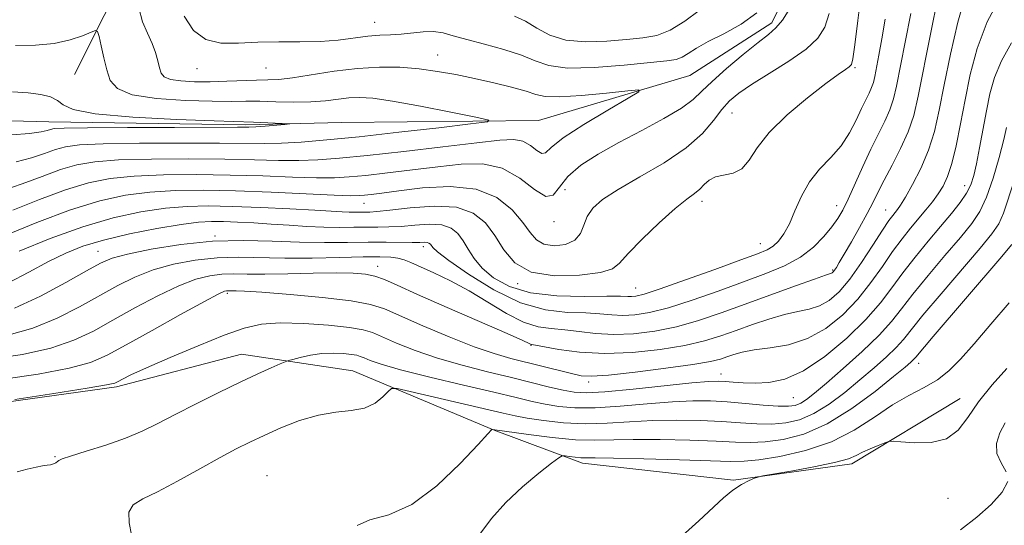
# Model space of a CAD drawing. Extents: x 2102300 to 2105200, y 319800 to 322700.
# Drawn here: x 2104146 to 2104326, y 322306 to 322399 of the extents above; entities that cross this region are included whole.
import ezdxf

# ---------------------------------------------------------------- set-up
doc = ezdxf.new("R2010")
doc.units = 0
doc.header["$MEASUREMENT"] = 0
doc.linetypes.add('rvrstm', pattern=[117.1, 50, -3.9, 0.5, -3.9, 0.5, -3.9, 0.5, -3.9, 50])
for name, color, linetype, lineweight in [('DTM HARD BREAKLINE', 7, 'Continuous', 0), ('DTM SPOT ELEVATION', 2, 'Continuous', 13), ('INDEX CONTOUR', 41, 'Continuous', 13), ('INTERMEDIATE CONTOUR', 44, 'Continuous', 0), ('STREAM - RIVER SINGLE LINE', 142, 'rvrstm', 0)]:
    doc.layers.add(name, color=color, linetype=linetype, lineweight=lineweight)

msp = doc.modelspace()

# ---------------------------------------------------------------- linework, layer by layer
at = {"layer": 'DTM HARD BREAKLINE'}
for points in [[(2104262.959, 322500, 1134.634), (2104254.57, 322483.32, 1132.49), (2104243.74, 322467.15, 1129.92), (2104229.92, 322453.98, 1126.52), (2104204.11, 322445.65, 1124.4), (2104184.9, 322434.29, 1122.48), (2104171.07, 322418.13, 1120.94), (2104161.43, 322399.56, 1118.37), (2104156.01, 322388.78, 1116.77)], [(2103847.59, 322317.5, 1133.64), (2103875.17, 322313.84, 1134.03), (2103900.95, 322310.18, 1134.16), (2103926.13, 322308.33, 1134.67), (2103948.93, 322312.48, 1135.76), (2103967.53, 322313.63, 1136.08), (2103992.1, 322308.18, 1136.08), (2104014.89, 322306.93, 1136.34), (2104038.9, 322315.27, 1136.6), (2104058.7, 322320.63, 1136.85), (2104106.69, 322325.92, 1138.33), (2104134.28, 322327.66, 1138.07), (2104163.68, 322331.79, 1138.27), (2104186.48, 322337.73, 1139.16), (2104206.86, 322334.69, 1141.22), (2104232.63, 322323.84, 1144.04), (2104248.81, 322317.8, 1146.61), (2104276.39, 322314.74, 1147.89), (2104297.98, 322317.7, 1148.41), (2104317.8, 322329.65, 1147.25)]]:
    msp.add_polyline3d(points, dxfattribs=at)
at = {"layer": 'DTM SPOT ELEVATION'}
for p in [(2104210.84, 322398.35, 1122.8), (2104222.36, 322392.35, 1120.82), (2104178.4, 322389.85, 1121.4), (2104190.97, 322390, 1121.1), (2104298.6, 322390.03, 1126.2), (2104276.1, 322381.76, 1124.9), (2104245.61, 322367.75, 1122.9), (2104318.58, 322368.49, 1137.3), (2104270.65, 322365.64, 1126.5), (2104208.89, 322365.3, 1124.8), (2104295.23, 322364.83, 1129.3), (2104304.2, 322364.07, 1133.2), (2104243.61, 322361.9, 1122.4), (2104181.67, 322359.31, 1129.9), (2104160.26, 322356.49, 1129.2), (2104219.74, 322357.33, 1130.5), (2104281.28, 322357.9, 1127.2), (2104211.37, 322353.74, 1133.4), (2104294.48, 322353.09, 1131.8), (2104236.98, 322350.59, 1126.1), (2104258.51, 322349.81, 1127.1), (2104183.92, 322348.86, 1136.3), (2104239.39, 322339.36, 1134.1), (2104310.22, 322336.08, 1144.6), (2104274.1, 322334.13, 1137.3), (2104249.9, 322332.65, 1136.4), (2104287.32, 322329.8, 1138.9), (2104152.44, 322318.99, 1139.9), (2104191.15, 322315.56, 1143.3), (2104315.56, 322311.41, 1148.8)]:
    msp.add_point(p, dxfattribs=at)
at = {"layer": 'INDEX CONTOUR'}
for points in [[(2104167.765, 322400.985, 1120), (2104168.444, 322398.432, 1120), (2104169.32, 322396.324, 1120), (2104170.165, 322394.489, 1120), (2104170.796, 322392.796, 1120), (2104171.234, 322391.279, 1120), (2104171.549, 322390.013, 1120), (2104171.849, 322389.049, 1120), (2104172.402, 322388.361, 1120), (2104173.511, 322387.899, 1120), (2104175.394, 322387.618, 1120), (2104177.899, 322387.486, 1120), (2104180.787, 322387.476, 1120), (2104183.815, 322387.555, 1120), (2104189.263, 322387.762, 1120), (2104191.307, 322387.805, 1120), (2104193.305, 322387.901, 1120), (2104195.842, 322388.186, 1120), (2104203.445, 322389.385, 1120), (2104207.706, 322389.917, 1120), (2104211.71, 322390.157, 1120), (2104215.433, 322390.111, 1120), (2104218.942, 322389.833, 1120), (2104222.314, 322389.374, 1120), (2104225.65, 322388.771, 1120), (2104229.062, 322388.06, 1120), (2104232.571, 322387.282, 1120), (2104235.85, 322386.496, 1120), (2104238.485, 322385.769, 1120), (2104240.29, 322385.171, 1120), (2104242.001, 322384.785, 1120), (2104244.582, 322384.699, 1120), (2104248.621, 322384.954, 1120), (2104253.206, 322385.392, 1120), (2104257.05, 322385.809, 1120), (2104259.083, 322385.985, 1120), (2104259.11, 322385.635, 1120), (2104257.152, 322384.458, 1120), (2104253.444, 322382.313, 1120), (2104249.061, 322379.688, 1120), (2104245.289, 322377.229, 1120), (2104243.077, 322375.472, 1120), (2104242.011, 322374.519, 1120), (2104241.34, 322374.361, 1120), (2104240.449, 322374.919, 1120), (2104239.274, 322375.818, 1120), (2104237.887, 322376.611, 1120), (2104236.224, 322376.942, 1120), (2104233.674, 322376.816, 1120), (2104229.488, 322376.329, 1120), (2104223.282, 322375.59, 1120), (2104216.131, 322374.76, 1120), (2104209.473, 322374.014, 1120), (2104204.383, 322373.49, 1120), (2104200.477, 322373.191, 1120), (2104197.006, 322373.08, 1120), (2104193.287, 322373.118, 1120), (2104188.896, 322373.233, 1120), (2104183.473, 322373.348, 1120), (2104176.904, 322373.397, 1120), (2104170.061, 322373.349, 1120), (2104164.062, 322373.185, 1120), (2104159.697, 322372.872, 1120), (2104156.443, 322372.322, 1120), (2104153.451, 322371.434, 1120), (2104150.07, 322370.179, 1120), (2104146.446, 322368.807, 1120), (2104142.925, 322367.642, 1120)], [(2104308.772, 322399.939, 1130), (2104307.754, 322394.694, 1130), (2104306.175, 322386.691, 1130), (2104305.62, 322384.332, 1130), (2104304.959, 322382.372, 1130), (2104304.025, 322380.305, 1130), (2104302.839, 322377.943, 1130), (2104301.473, 322375.183, 1130), (2104300.009, 322372.016, 1130), (2104297.337, 322366.042, 1130), (2104296.357, 322364.022, 1130), (2104295.453, 322362.474, 1130), (2104294.372, 322360.973, 1130), (2104292.9, 322359.202, 1130), (2104290.979, 322357.285, 1130), (2104288.595, 322355.457, 1130), (2104285.721, 322353.881, 1130), (2104282.292, 322352.435, 1130), (2104278.236, 322350.928, 1130), (2104273.585, 322349.242, 1130), (2104268.808, 322347.574, 1130), (2104264.481, 322346.196, 1130), (2104261.037, 322345.316, 1130), (2104258.347, 322344.882, 1130), (2104256.139, 322344.778, 1130), (2104254.128, 322344.886, 1130), (2104251.99, 322345.083, 1130), (2104249.389, 322345.25, 1130), (2104246.064, 322345.363, 1130), (2104242.056, 322345.812, 1130), (2104237.485, 322347.084, 1130), (2104232.57, 322349.451, 1130), (2104227.948, 322352.307, 1130), (2104224.361, 322354.831, 1130), (2104222.325, 322356.398, 1130), (2104221.468, 322357.18, 1130), (2104221, 322357.813, 1130), (2104220.753, 322358.014, 1130), (2104220.41, 322358.132, 1130), (2104219.904, 322358.159, 1130), (2104219.065, 322358.136, 1130), (2104217.693, 322358.119, 1130), (2104212.932, 322358.184, 1130), (2104209.658, 322358.189, 1130), (2104205.89, 322358.137, 1130), (2104201.682, 322358.095, 1130), (2104197.082, 322358.154, 1130), (2104192.13, 322358.349, 1130), (2104186.842, 322358.494, 1130), (2104181.224, 322358.347, 1130), (2104175.404, 322357.751, 1130), (2104169.978, 322356.881, 1130), (2104165.662, 322355.997, 1130), (2104162.862, 322355.249, 1130), (2104160.756, 322354.362, 1130), (2104158.216, 322352.951, 1130), (2104154.422, 322350.797, 1130), (2104149.79, 322348.327, 1130), (2104145.044, 322346.132, 1130)], [(2104326.273, 322379.128, 1140), (2104325.736, 322376.907, 1140), (2104324.882, 322373.617, 1140), (2104323.8, 322369.848, 1140), (2104322.619, 322366.389, 1140), (2104321.393, 322363.78, 1140), (2104319.894, 322361.57, 1140), (2104317.819, 322359.059, 1140), (2104315.014, 322355.769, 1140), (2104311.925, 322352.109, 1140), (2104309.144, 322348.708, 1140), (2104307.057, 322346.005, 1140), (2104305.215, 322343.673, 1140), (2104302.964, 322341.193, 1140), (2104299.874, 322338.223, 1140), (2104296.431, 322335.125, 1140), (2104293.346, 322332.44, 1140), (2104291.157, 322330.578, 1140), (2104289.705, 322329.431, 1140), (2104288.656, 322328.762, 1140), (2104287.673, 322328.37, 1140), (2104286.412, 322328.201, 1140), (2104284.528, 322328.236, 1140), (2104281.806, 322328.443, 1140), (2104278.563, 322328.737, 1140), (2104275.247, 322329.016, 1140), (2104272.154, 322329.192, 1140), (2104268.965, 322329.211, 1140), (2104265.21, 322329.029, 1140), (2104260.613, 322328.645, 1140), (2104255.677, 322328.212, 1140), (2104251.098, 322327.925, 1140), (2104247.409, 322327.93, 1140), (2104244.473, 322328.184, 1140), (2104241.99, 322328.593, 1140), (2104239.599, 322329.099, 1140), (2104236.697, 322329.784, 1140), (2104232.618, 322330.763, 1140), (2104227.028, 322332.089, 1140), (2104220.91, 322333.556, 1140), (2104215.573, 322334.896, 1140), (2104212.015, 322335.898, 1140), (2104209.977, 322336.584, 1140), (2104208.883, 322337.036, 1140), (2104208.202, 322337.331, 1140), (2104207.56, 322337.529, 1140), (2104206.625, 322337.686, 1140), (2104205.155, 322337.836, 1140), (2104203.268, 322337.913, 1140), (2104201.173, 322337.828, 1140), (2104199.084, 322337.532, 1140), (2104197.233, 322337.132, 1140), (2104195.854, 322336.776, 1140), (2104195.06, 322336.555, 1140), (2104194.466, 322336.34, 1140), (2104193.563, 322335.947, 1140), (2104191.93, 322335.22, 1140), (2104189.494, 322334.112, 1140), (2104186.271, 322332.604, 1140), (2104182.365, 322330.724, 1140), (2104178.227, 322328.683, 1140), (2104174.395, 322326.738, 1140), (2104171.23, 322325.084, 1140), (2104168.379, 322323.667, 1140), (2104165.312, 322322.372, 1140), (2104161.712, 322321.121, 1140), (2104158.117, 322319.999, 1140), (2104155.278, 322319.13, 1140), (2104153.728, 322318.596, 1140), (2104153.123, 322318.3, 1140), (2104152.903, 322318.105, 1140), (2104152.606, 322317.901, 1140), (2104152.171, 322317.7, 1140), (2104151.634, 322317.542, 1140), (2104151.003, 322317.444, 1140), (2104150.166, 322317.332, 1140), (2104148.985, 322317.109, 1140), (2104147.378, 322316.711, 1140), (2104145.509, 322316.212, 1140)], [(2104326.003, 322325.207, 1150), (2104325.012, 322323.363, 1150), (2104324.416, 322321.426, 1150), (2104324.474, 322319.56, 1150), (2104325.272, 322317.871, 1150), (2104326.199, 322316.241, 1150)], [(2104326.467, 322314.495, 1150), (2104325.488, 322312.501, 1150), (2104323.466, 322310.302, 1150), (2104320.803, 322307.98, 1150), (2104317.829, 322305.652, 1150)]]:
    msp.add_polyline3d(points, dxfattribs=at)
at = {"layer": 'INTERMEDIATE CONTOUR'}
for points in [[(2104318.866, 322403.683, 1134), (2104317.338, 322398.365, 1134), (2104316.003, 322392.491, 1134), (2104314.886, 322386.91, 1134), (2104313.977, 322382.271, 1134), (2104313.093, 322378.407, 1134), (2104312.013, 322374.95, 1134), (2104310.605, 322371.644, 1134), (2104309.087, 322368.684, 1134), (2104307.77, 322366.38, 1134), (2104306.881, 322364.934, 1134), (2104306.321, 322364.122, 1134), (2104305.461, 322363.062, 1134), (2104304.764, 322362.108, 1134), (2104303.605, 322360.374, 1134), (2104301.858, 322357.66, 1134), (2104299.751, 322354.46, 1134), (2104297.604, 322351.441, 1134), (2104295.662, 322349.137, 1134), (2104293.868, 322347.545, 1134), (2104292.093, 322346.528, 1134), (2104290.209, 322345.925, 1134), (2104288.105, 322345.493, 1134), (2104285.67, 322344.966, 1134), (2104282.854, 322344.148, 1134), (2104279.839, 322343.125, 1134), (2104276.861, 322342.049, 1134), (2104274.047, 322341.047, 1134), (2104271.063, 322340.135, 1134), (2104267.465, 322339.298, 1134), (2104262.968, 322338.551, 1134), (2104257.929, 322338.015, 1134), (2104252.868, 322337.838, 1134), (2104248.265, 322338.099, 1134), (2104244.444, 322338.607, 1134), (2104239.526, 322339.506, 1134), (2104239.324, 322339.562, 1134), (2104239.037, 322339.698, 1134), (2104237.889, 322340.222, 1134), (2104235.045, 322341.479, 1134), (2104224.092, 322346.256, 1134), (2104218.668, 322348.648, 1134), (2104214.954, 322350.324, 1134), (2104212.603, 322351.357, 1134), (2104210.887, 322351.964, 1134), (2104209.135, 322352.329, 1134), (2104206.898, 322352.517, 1134), (2104203.783, 322352.558, 1134), (2104199.601, 322352.492, 1134), (2104194.978, 322352.388, 1134), (2104190.743, 322352.323, 1134), (2104187.515, 322352.345, 1134), (2104185.061, 322352.38, 1134), (2104182.936, 322352.324, 1134), (2104180.729, 322352.06, 1134), (2104178.172, 322351.421, 1134), (2104175.034, 322350.227, 1134), (2104171.2, 322348.385, 1134), (2104167.035, 322346.164, 1134), (2104163.02, 322343.922, 1134), (2104159.452, 322341.947, 1134), (2104155.886, 322340.265, 1134), (2104151.69, 322338.831, 1134), (2104146.482, 322337.643, 1134), (2104140.892, 322336.86, 1134)], [(2104299.732, 322404.095, 1126), (2104299.103, 322398.648, 1126), (2104298.557, 322394.203, 1126), (2104298.202, 322391.671, 1126), (2104297.914, 322390.596, 1126), (2104297.519, 322390.186, 1126), (2104296.813, 322389.724, 1126), (2104295.493, 322388.818, 1126), (2104293.23, 322387.157, 1126), (2104289.895, 322384.565, 1126), (2104286.154, 322381.412, 1126), (2104282.874, 322378.203, 1126), (2104280.68, 322375.381, 1126), (2104279.226, 322373.137, 1126), (2104277.924, 322371.6, 1126), (2104276.336, 322370.808, 1126), (2104273.075, 322370.111, 1126), (2104271.927, 322369.496, 1126), (2104271.049, 322368.68, 1126), (2104270.228, 322367.841, 1126), (2104269.241, 322367.059, 1126), (2104267.827, 322366.019, 1126), (2104265.713, 322364.308, 1126), (2104262.8, 322361.702, 1126), (2104259.68, 322358.728, 1126), (2104257.12, 322356.101, 1126), (2104255.575, 322354.358, 1126), (2104254.256, 322353.328, 1126), (2104252.064, 322352.66, 1126), (2104248.276, 322352.131, 1126), (2104243.681, 322352.007, 1126), (2104239.443, 322352.682, 1126), (2104236.442, 322354.398, 1126), (2104234.411, 322356.801, 1126), (2104232.795, 322359.387, 1126), (2104231.074, 322361.701, 1126), (2104228.852, 322363.489, 1126), (2104225.767, 322364.547, 1126), (2104221.674, 322364.773, 1126), (2104217.299, 322364.464, 1126), (2104213.59, 322364.021, 1126), (2104211.238, 322363.761, 1126), (2104209.922, 322363.672, 1126), (2104207.22, 322363.638, 1126), (2104206.143, 322363.653, 1126), (2104204.881, 322363.711, 1126), (2104199.905, 322364.005, 1126), (2104195.353, 322364.25, 1126), (2104190.011, 322364.507, 1126), (2104184.812, 322364.715, 1126), (2104180.434, 322364.807, 1126), (2104176.559, 322364.716, 1126), (2104172.616, 322364.371, 1126), (2104168.139, 322363.698, 1126), (2104163.081, 322362.604, 1126), (2104157.499, 322360.991, 1126), (2104151.563, 322358.849, 1126), (2104145.895, 322356.526, 1126)], [(2104325.25, 322403.199, 1136), (2104322.717, 322398.39, 1136), (2104320.879, 322393.557, 1136), (2104319.621, 322388.812, 1136), (2104318.679, 322384.189, 1136), (2104317.836, 322379.765, 1136), (2104317.035, 322375.78, 1136), (2104316.263, 322372.515, 1136), (2104315.498, 322370.147, 1136), (2104314.69, 322368.426, 1136), (2104313.779, 322366.998, 1136), (2104312.719, 322365.568, 1136), (2104311.515, 322364.061, 1136), (2104308.735, 322360.741, 1136), (2104307.162, 322358.789, 1136), (2104305.452, 322356.486, 1136), (2104303.579, 322353.765, 1136), (2104301.481, 322350.785, 1136), (2104299.084, 322347.757, 1136), (2104296.333, 322344.897, 1136), (2104293.262, 322342.424, 1136), (2104289.923, 322340.562, 1136), (2104286.419, 322339.445, 1136), (2104283.048, 322338.856, 1136), (2104280.156, 322338.491, 1136), (2104277.993, 322338.104, 1136), (2104276.416, 322337.677, 1136), (2104275.188, 322337.25, 1136), (2104273.985, 322336.843, 1136), (2104272.155, 322336.401, 1136), (2104268.958, 322335.849, 1136), (2104264.019, 322335.152, 1136), (2104258.404, 322334.448, 1136), (2104253.544, 322333.916, 1136), (2104250.46, 322333.701, 1136), (2104248.542, 322333.8, 1136), (2104246.776, 322334.175, 1136), (2104235.7, 322336.961, 1136), (2104232.685, 322337.825, 1136), (2104229.011, 322339.094, 1136), (2104224.435, 322340.901, 1136), (2104219.635, 322342.925, 1136), (2104212.629, 322345.988, 1136), (2104210.066, 322346.819, 1136), (2104206.562, 322347.451, 1136), (2104201.316, 322348.06, 1136), (2104195.374, 322348.613, 1136), (2104190.247, 322349.026, 1136), (2104187.072, 322349.24, 1136), (2104185.501, 322349.308, 1136), (2104183.792, 322349.312, 1136), (2104183.391, 322349.215, 1136), (2104182.269, 322348.691, 1136), (2104179.72, 322347.342, 1136), (2104175.369, 322344.953, 1136), (2104170.174, 322342.066, 1136), (2104165.422, 322339.407, 1136), (2104161.968, 322337.523, 1136), (2104158.935, 322336.234, 1136), (2104155.013, 322335.181, 1136), (2104149.358, 322334.105, 1136), (2104142.997, 322333.163, 1136)], [(2104313.798, 322403.173, 1132), (2104312.384, 322396.169, 1132), (2104310.137, 322384.812, 1132), (2104309.311, 322381.318, 1132), (2104308.306, 322378.342, 1132), (2104306.914, 322375.266, 1132), (2104305.344, 322372.221, 1132), (2104303.907, 322369.527, 1132), (2104302.814, 322367.379, 1132), (2104301.878, 322365.479, 1132), (2104300.811, 322363.399, 1132), (2104299.424, 322360.869, 1132), (2104297.921, 322358.226, 1132), (2104296.607, 322355.96, 1132), (2104295.711, 322354.442, 1132), (2104295.168, 322353.555, 1132), (2104294.842, 322353.065, 1132), (2104294.61, 322352.768, 1132), (2104294.427, 322352.591, 1132), (2104294.263, 322352.493, 1132), (2104293.161, 322352.129, 1132), (2104291.184, 322351.44, 1132), (2104287.716, 322350.193, 1132), (2104278.535, 322346.849, 1132), (2104274.108, 322345.251, 1132), (2104269.972, 322343.868, 1132), (2104265.973, 322342.747, 1132), (2104262.003, 322341.934, 1132), (2104258.138, 322341.449, 1132), (2104254.503, 322341.308, 1132), (2104251.197, 322341.492, 1132), (2104248.217, 322341.845, 1132), (2104245.539, 322342.176, 1132), (2104243.098, 322342.386, 1132), (2104240.675, 322342.74, 1132), (2104238.014, 322343.595, 1132), (2104234.932, 322345.181, 1132), (2104228.068, 322349.307, 1132), (2104224.685, 322351.105, 1132), (2104221.641, 322352.554, 1132), (2104217.452, 322354.443, 1132), (2104216.204, 322354.96, 1132), (2104215.091, 322355.279, 1132), (2104213.753, 322355.461, 1132), (2104211.781, 322355.527, 1132), (2104208.755, 322355.495, 1132), (2104204.45, 322355.388, 1132), (2104199.417, 322355.281, 1132), (2104194.4, 322355.255, 1132), (2104185.969, 322355.437, 1132), (2104182.08, 322355.335, 1132), (2104178.067, 322354.906, 1132), (2104174.075, 322354.151, 1132), (2104170.348, 322353.112, 1132), (2104167.031, 322351.817, 1132), (2104163.895, 322350.263, 1132), (2104156.937, 322346.372, 1132), (2104152.838, 322344.296, 1132), (2104148.367, 322342.482, 1132), (2104143.639, 322341.163, 1132)], [(2104293.869, 322399.911, 1124), (2104293.062, 322397.466, 1124), (2104291.765, 322395.428, 1124), (2104289.628, 322393.432, 1124), (2104286.488, 322391.223, 1124), (2104282.919, 322388.976, 1124), (2104279.679, 322386.976, 1124), (2104277.331, 322385.4, 1124), (2104275.665, 322384, 1124), (2104274.272, 322382.425, 1124), (2104272.75, 322380.402, 1124), (2104270.707, 322378.003, 1124), (2104267.755, 322375.378, 1124), (2104263.719, 322372.687, 1124), (2104259.269, 322370.108, 1124), (2104255.289, 322367.826, 1124), (2104252.462, 322365.96, 1124), (2104250.684, 322364.37, 1124), (2104249.65, 322362.849, 1124), (2104249.035, 322361.264, 1124), (2104248.432, 322359.754, 1124), (2104247.41, 322358.533, 1124), (2104245.697, 322357.777, 1124), (2104243.643, 322357.53, 1124), (2104241.758, 322357.803, 1124), (2104240.391, 322358.603, 1124), (2104239.255, 322359.934, 1124), (2104237.904, 322361.796, 1124), (2104235.94, 322364.091, 1124), (2104233.15, 322366.32, 1124), (2104229.371, 322367.886, 1124), (2104224.613, 322368.373, 1124), (2104219.596, 322368.094, 1124), (2104215.214, 322367.547, 1124), (2104212.145, 322367.136, 1124), (2104210.204, 322366.892, 1124), (2104208.987, 322366.752, 1124), (2104208.009, 322366.672, 1124), (2104206.45, 322366.669, 1124), (2104203.407, 322366.777, 1124), (2104191.939, 322367.296, 1124), (2104185.394, 322367.539, 1124), (2104179.562, 322367.655, 1124), (2104174.431, 322367.592, 1124), (2104169.765, 322367.309, 1124), (2104165.293, 322366.742, 1124), (2104160.612, 322365.732, 1124), (2104155.283, 322364.096, 1124), (2104149.13, 322361.786, 1124), (2104143.014, 322359.291, 1124)], [(2104286.673, 322400.871, 1122), (2104285.307, 322398.746, 1122), (2104284.113, 322397.3, 1122), (2104282.778, 322396.132, 1122), (2104280.871, 322394.653, 1122), (2104278.148, 322392.463, 1122), (2104275.113, 322389.912, 1122), (2104272.455, 322387.538, 1122), (2104270.615, 322385.724, 1122), (2104269.032, 322384.233, 1122), (2104266.898, 322382.677, 1122), (2104263.639, 322380.761, 1122), (2104259.621, 322378.593, 1122), (2104255.447, 322376.375, 1122), (2104251.647, 322374.264, 1122), (2104248.472, 322372.231, 1122), (2104246.101, 322370.196, 1122), (2104244.583, 322368.202, 1122), (2104243.445, 322366.762, 1122), (2104242.085, 322366.507, 1122), (2104240.03, 322367.794, 1122), (2104237.318, 322369.867, 1122), (2104234.118, 322371.697, 1122), (2104230.564, 322372.494, 1122), (2104226.653, 322372.435, 1122), (2104222.351, 322371.938, 1122), (2104217.714, 322371.363, 1122), (2104213.167, 322370.826, 1122), (2104209.23, 322370.383, 1122), (2104206.196, 322370.081, 1122), (2104203.464, 322369.93, 1122), (2104200.207, 322369.929, 1122), (2104195.8, 322370.064, 1122), (2104190.417, 322370.264, 1122), (2104184.433, 322370.444, 1122), (2104178.233, 322370.526, 1122), (2104172.246, 322370.47, 1122), (2104166.913, 322370.247, 1122), (2104162.495, 322369.807, 1122), (2104158.527, 322369.027, 1122), (2104154.367, 322367.765, 1122), (2104149.6, 322365.982, 1122), (2104144.73, 322364.049, 1122)], [(2104176.054, 322399.431, 1122), (2104177.751, 322396.836, 1122), (2104179.995, 322395.188, 1122), (2104182.744, 322394.531, 1122), (2104185.931, 322394.519, 1122), (2104189.483, 322394.71, 1122), (2104193.3, 322394.761, 1122), (2104197.168, 322394.738, 1122), (2104200.85, 322394.806, 1122), (2104204.148, 322395.079, 1122), (2104209.56, 322395.782, 1122), (2104211.743, 322395.951, 1122), (2104213.727, 322396.034, 1122), (2104215.671, 322396.15, 1122), (2104219.698, 322396.579, 1122), (2104221.585, 322396.623, 1122), (2104223.313, 322396.378, 1122), (2104225.199, 322395.87, 1122), (2104227.65, 322395.163, 1122), (2104230.894, 322394.314, 1122), (2104234.454, 322393.359, 1122), (2104237.677, 322392.328, 1122), (2104240.179, 322391.283, 1122), (2104242.649, 322390.421, 1122), (2104246.045, 322389.967, 1122), (2104250.948, 322390.061, 1122), (2104256.425, 322390.498, 1122), (2104264.192, 322391.3, 1122), (2104265.894, 322391.562, 1122), (2104266.99, 322391.959, 1122), (2104268.124, 322392.642, 1122), (2104269.627, 322393.609, 1122), (2104271.753, 322394.82, 1122), (2104274.616, 322396.254, 1122), (2104277.776, 322397.979, 1122), (2104280.654, 322400.084, 1122)], [(2104236.403, 322399.457, 1124), (2104238.385, 322398.539, 1124), (2104240.452, 322397.286, 1124), (2104242.839, 322395.987, 1124), (2104245.775, 322395.041, 1124), (2104249.367, 322394.734, 1124), (2104253.221, 322394.885, 1124), (2104256.822, 322395.2, 1124), (2104259.795, 322395.484, 1124), (2104262.349, 322395.95, 1124), (2104264.84, 322396.912, 1124), (2104267.504, 322398.546, 1124), (2104270.112, 322400.475, 1124)], [(2104304.07, 322398.914, 1128), (2104303.485, 322395.286, 1128), (2104302.944, 322392.31, 1128), (2104302.188, 322388.448, 1128), (2104301.925, 322387.331, 1128), (2104301.612, 322386.403, 1128), (2104301.163, 322385.407, 1128), (2104300.553, 322384.175, 1128), (2104299.774, 322382.559, 1128), (2104298.806, 322380.481, 1128), (2104297.584, 322378.139, 1128), (2104296.032, 322375.796, 1128), (2104294.132, 322373.638, 1128), (2104292.112, 322371.518, 1128), (2104290.258, 322369.211, 1128), (2104288.785, 322366.587, 1128), (2104287.612, 322363.902, 1128), (2104286.588, 322361.509, 1128), (2104285.587, 322359.683, 1128), (2104284.589, 322358.378, 1128), (2104283.601, 322357.469, 1128), (2104282.518, 322356.794, 1128), (2104280.78, 322356.058, 1128), (2104277.718, 322354.926, 1128), (2104272.997, 322353.209, 1128), (2104267.636, 322351.277, 1128), (2104262.988, 322349.645, 1128), (2104260.072, 322348.699, 1128), (2104258.557, 322348.316, 1128), (2104257.774, 322348.248, 1128), (2104257.06, 322348.279, 1128), (2104255.764, 322348.322, 1128), (2104253.239, 322348.323, 1128), (2104249.117, 322348.281, 1128), (2104244.132, 322348.401, 1128), (2104239.299, 322348.943, 1128), (2104235.432, 322350.082, 1128), (2104232.548, 322351.662, 1128), (2104230.467, 322353.444, 1128), (2104228.999, 322355.219, 1128), (2104227.923, 322356.9, 1128), (2104227.012, 322358.43, 1128), (2104226.042, 322359.746, 1128), (2104224.803, 322360.75, 1128), (2104223.088, 322361.34, 1128), (2104220.789, 322361.466, 1128), (2104218.182, 322361.3, 1128), (2104215.641, 322361.07, 1128), (2104213.437, 322360.953, 1128), (2104211.427, 322360.928, 1128), (2104209.362, 322360.924, 1128), (2104207.042, 322360.892, 1128), (2104204.437, 322360.868, 1128), (2104201.565, 322360.907, 1128), (2104198.458, 322361.049, 1128), (2104195.21, 322361.26, 1128), (2104191.934, 322361.486, 1128), (2104188.745, 322361.684, 1128), (2104185.785, 322361.838, 1128), (2104183.201, 322361.943, 1128), (2104181.002, 322361.975, 1128), (2104178.649, 322361.842, 1128), (2104175.468, 322361.433, 1128), (2104171.045, 322360.68, 1128), (2104166.021, 322359.681, 1128), (2104161.303, 322358.575, 1128), (2104157.545, 322357.452, 1128), (2104154.394, 322356.198, 1128), (2104151.245, 322354.645, 1128), (2104147.668, 322352.722, 1128), (2104143.924, 322350.726, 1128)], [(2104145.248, 322394.117, 1118), (2104148.87, 322394.124, 1118), (2104152.305, 322394.453, 1118), (2104155.211, 322395.101, 1118), (2104157.468, 322395.876, 1118), (2104159.011, 322396.54, 1118), (2104159.842, 322396.861, 1118), (2104160.221, 322396.652, 1118), (2104160.474, 322395.733, 1118), (2104160.856, 322394.025, 1118), (2104161.358, 322391.851, 1118), (2104161.899, 322389.632, 1118), (2104162.532, 322387.724, 1118), (2104163.837, 322386.212, 1118), (2104166.528, 322385.113, 1118), (2104170.986, 322384.423, 1118), (2104176.282, 322384.058, 1118), (2104181.155, 322383.912, 1118), (2104184.686, 322383.885, 1118), (2104187.316, 322383.904, 1118), (2104189.826, 322383.901, 1118), (2104192.801, 322383.835, 1118), (2104196.043, 322383.774, 1118), (2104199.16, 322383.814, 1118), (2104201.842, 322384.014, 1118), (2104206.126, 322384.533, 1118), (2104208.06, 322384.621, 1118), (2104210.501, 322384.451, 1118), (2104214.116, 322383.921, 1118), (2104219.224, 322382.995, 1118), (2104224.761, 322381.921, 1118), (2104229.315, 322381.012, 1118), (2104231.674, 322380.485, 1118), (2104231.426, 322380.16, 1118), (2104228.357, 322379.759, 1118), (2104222.549, 322379.081, 1118), (2104215.252, 322378.245, 1118), (2104208.011, 322377.445, 1118), (2104202.065, 322376.84, 1118), (2104197.427, 322376.444, 1118), (2104193.806, 322376.232, 1118), (2104190.775, 322376.171, 1118), (2104182.512, 322376.252, 1118), (2104175.574, 322376.268, 1118), (2104167.876, 322376.228, 1118), (2104161.21, 322376.123, 1118), (2104156.898, 322375.937, 1118), (2104154.359, 322375.617, 1118), (2104152.535, 322375.103, 1118), (2104150.54, 322374.375, 1118), (2104148.162, 322373.565, 1118), (2104145.358, 322372.845, 1118)], [(2104327.152, 322394.596, 1138), (2104325.31, 322391.307, 1138), (2104324.052, 322388.243, 1138), (2104323.228, 322385.266, 1138), (2104322.595, 322382.14, 1138), (2104321.328, 322375.383, 1138), (2104320.765, 322372.482, 1138), (2104320.287, 322370.325, 1138), (2104319.749, 322368.67, 1138), (2104318.964, 322367.138, 1138), (2104317.779, 322365.409, 1138), (2104316.189, 322363.386, 1138), (2104314.221, 322361.028, 1138), (2104311.94, 322358.334, 1138), (2104309.552, 322355.459, 1138), (2104307.298, 322352.597, 1138), (2104305.301, 322349.87, 1138), (2104303.212, 322347.11, 1138), (2104300.563, 322344.073, 1138), (2104297.056, 322340.659, 1138), (2104293.069, 322337.328, 1138), (2104289.15, 322334.683, 1138), (2104285.736, 322333.159, 1138), (2104282.833, 322332.535, 1138), (2104280.336, 322332.424, 1138), (2104278.162, 322332.492, 1138), (2104276.322, 322332.623, 1138), (2104274.848, 322332.755, 1138), (2104273.618, 322332.822, 1138), (2104271.897, 322332.751, 1138), (2104268.796, 322332.463, 1138), (2104258.032, 322331.318, 1138), (2104252.9, 322330.833, 1138), (2104249.482, 322330.647, 1138), (2104247.248, 322330.761, 1138), (2104245.267, 322331.136, 1138), (2104242.765, 322331.731, 1138), (2104235.801, 322333.448, 1138), (2104231.431, 322334.508, 1138), (2104226.806, 322335.689, 1138), (2104222.292, 322336.995, 1138), (2104218.225, 322338.399, 1138), (2104214.806, 322339.755, 1138), (2104210.403, 322341.661, 1138), (2104208.708, 322342.183, 1138), (2104206.241, 322342.598, 1138), (2104202.424, 322343.01, 1138), (2104197.895, 322343.334, 1138), (2104193.591, 322343.439, 1138), (2104190.151, 322343.196, 1138), (2104187.02, 322342.482, 1138), (2104183.345, 322341.178, 1138), (2104178.591, 322339.264, 1138), (2104173.501, 322337.116, 1138), (2104169.139, 322335.215, 1138), (2104166.305, 322333.924, 1138), (2104164.752, 322333.164, 1138), (2104163.968, 322332.741, 1138), (2104163.341, 322332.461, 1138), (2104161.841, 322332.124, 1138), (2104158.336, 322331.53, 1138), (2104152.234, 322330.567, 1138), (2104145.101, 322329.465, 1138)], [(2104144.663, 322385.662, 1116), (2104147.502, 322385.479, 1116), (2104149.836, 322385.171, 1116), (2104151.619, 322384.711, 1116), (2104152.888, 322384.076, 1116), (2104153.898, 322383.271, 1116), (2104155.75, 322382.408, 1116), (2104159.763, 322381.621, 1116), (2104166.644, 322381.019, 1116), (2104174.673, 322380.604, 1116), (2104181.524, 322380.347, 1116), (2104188.725, 322380.117, 1116), (2104195.285, 322379.818, 1116), (2104195.307, 322379.773, 1116), (2104194.446, 322379.693, 1116), (2104190.851, 322379.391, 1116), (2104189.121, 322379.256, 1116), (2104187.823, 322379.187, 1116), (2104185.799, 322379.164, 1116), (2104174.245, 322379.139, 1116), (2104165.69, 322379.106, 1116), (2104158.359, 322379.061, 1116), (2104154.1, 322379.001, 1116), (2104152.274, 322378.912, 1116), (2104151.619, 322378.772, 1116), (2104151.01, 322378.572, 1116), (2104149.878, 322378.323, 1116), (2104147.791, 322378.049, 1116), (2104144.53, 322377.77, 1116)], [(2104327.647, 322369.373, 1142), (2104325.703, 322363.47, 1142), (2104324.839, 322361.508, 1142), (2104323.579, 322359.673, 1142), (2104321.417, 322357.089, 1142), (2104314.298, 322348.759, 1142), (2104310.99, 322344.819, 1142), (2104307.442, 322340.431, 1142), (2104306.119, 322338.97, 1142), (2104304.328, 322337.255, 1142), (2104302.072, 322335.25, 1142), (2104299.486, 322333.042, 1142), (2104296.706, 322330.749, 1142), (2104293.863, 322328.604, 1142), (2104291.084, 322326.874, 1142), (2104288.459, 322325.755, 1142), (2104285.918, 322325.168, 1142), (2104283.353, 322324.968, 1142), (2104280.648, 322325.016, 1142), (2104277.656, 322325.205, 1142), (2104274.225, 322325.432, 1142), (2104270.268, 322325.607, 1142), (2104265.981, 322325.676, 1142), (2104261.625, 322325.596, 1142), (2104257.409, 322325.359, 1142), (2104253.322, 322325.106, 1142), (2104249.297, 322325.016, 1142), (2104245.335, 322325.214, 1142), (2104241.698, 322325.607, 1142), (2104238.714, 322326.05, 1142), (2104236.499, 322326.451, 1142), (2104234.317, 322326.932, 1142), (2104217.326, 322330.912, 1142), (2104214.951, 322331.43, 1142), (2104213.9, 322331.43, 1142), (2104213.275, 322330.912, 1142), (2104212.324, 322329.937, 1142), (2104210.891, 322328.808, 1142), (2104208.968, 322327.887, 1142), (2104206.562, 322327.412, 1142), (2104203.731, 322327.115, 1142), (2104200.545, 322326.603, 1142), (2104197.116, 322325.594, 1142), (2104193.709, 322324.263, 1142), (2104190.626, 322322.893, 1142), (2104188.031, 322321.675, 1142), (2104185.528, 322320.418, 1142), (2104182.583, 322318.835, 1142), (2104178.861, 322316.762, 1142), (2104174.835, 322314.535, 1142), (2104171.18, 322312.612, 1142), (2104168.45, 322311.288, 1142), (2104166.719, 322310.214, 1142), (2104165.941, 322308.876, 1142), (2104165.987, 322306.93, 1142), (2104166.406, 322304.717, 1142)], [(2104327.254, 322357.742, 1144), (2104325.015, 322355.119, 1144), (2104312.836, 322340.931, 1144), (2104309.669, 322337.189, 1144), (2104309.274, 322336.747, 1144), (2104308.782, 322336.287, 1144), (2104307.712, 322335.374, 1144), (2104305.626, 322333.644, 1144), (2104302.256, 322330.919, 1144), (2104298.021, 322327.778, 1144), (2104293.513, 322324.987, 1144), (2104289.244, 322323.139, 1144), (2104285.423, 322322.135, 1144), (2104282.177, 322321.7, 1144), (2104279.489, 322321.589, 1144), (2104276.75, 322321.672, 1144), (2104273.202, 322321.847, 1144), (2104268.383, 322322.022, 1144), (2104262.997, 322322.142, 1144), (2104258.04, 322322.162, 1144), (2104250.966, 322322, 1144), (2104247.496, 322322.108, 1144), (2104243.261, 322322.497, 1144), (2104238.923, 322323.029, 1144), (2104232.33, 322323.979, 1144), (2104232.19, 322323.887, 1144), (2104231.515, 322323.173, 1144), (2104229.725, 322321.226, 1144), (2104226.456, 322317.744, 1144), (2104222.19, 322313.671, 1144), (2104217.625, 322310.262, 1144), (2104213.403, 322308.395, 1144), (2104209.947, 322307.453, 1144), (2104207.628, 322306.443, 1144)], [(2104326.708, 322347.071, 1146), (2104323.393, 322343.223, 1146), (2104320.315, 322339.61, 1146), (2104317.842, 322336.788, 1146), (2104315.743, 322334.677, 1146), (2104313.633, 322333.041, 1146), (2104311.203, 322331.638, 1146), (2104308.439, 322330.201, 1146), (2104305.399, 322328.459, 1146), (2104302.107, 322326.251, 1146), (2104298.444, 322323.869, 1146), (2104294.254, 322321.716, 1146), (2104289.53, 322320.114, 1146), (2104284.866, 322319.05, 1146), (2104281.002, 322318.432, 1146), (2104278.331, 322318.162, 1146), (2104275.843, 322318.14, 1146), (2104272.18, 322318.263, 1146), (2104266.498, 322318.437, 1146), (2104260.012, 322318.607, 1146), (2104254.454, 322318.728, 1146), (2104251.103, 322318.771, 1146), (2104249.439, 322318.779, 1146), (2104248.49, 322318.809, 1146), (2104247.483, 322318.902, 1146), (2104246.45, 322319.029, 1146), (2104245.621, 322319.143, 1146), (2104245.095, 322319.154, 1146), (2104244.455, 322318.811, 1146), (2104243.153, 322317.818, 1146), (2104240.825, 322315.979, 1146), (2104237.853, 322313.49, 1146), (2104234.804, 322310.642, 1146), (2104232.155, 322307.708, 1146), (2104230.027, 322304.872, 1146)], [(2104326.309, 322335.126, 1148), (2104323.607, 322332.115, 1148), (2104321.108, 322329, 1148), (2104319.175, 322326.16, 1148), (2104317.429, 322323.85, 1148), (2104315.305, 322322.294, 1148), (2104312.46, 322321.619, 1148), (2104309.423, 322321.557, 1148), (2104306.94, 322321.74, 1148), (2104305.53, 322321.856, 1148), (2104304.777, 322321.806, 1148), (2104304.037, 322321.549, 1148), (2104302.833, 322321.069, 1148), (2104301.351, 322320.452, 1148), (2104299.949, 322319.809, 1148), (2104298.807, 322319.223, 1148), (2104297.407, 322318.643, 1148), (2104295.056, 322317.988, 1148), (2104291.371, 322317.218, 1148), (2104287.205, 322316.45, 1148), (2104281.747, 322315.496, 1148), (2104280.835, 322315.294, 1148), (2104280.2, 322315.064, 1148), (2104279.214, 322314.648, 1148), (2104277.861, 322313.957, 1148), (2104276.276, 322312.916, 1148), (2104274.542, 322311.463, 1148), (2104270.04, 322307.263, 1148), (2104267.01, 322304.581, 1148)]]:
    msp.add_polyline3d(points, dxfattribs=at)
at = {"layer": 'STREAM - RIVER SINGLE LINE'}
msp.add_polyline3d([(2104292.66, 322435.09, 1122.15), (2104290.44, 322421.94, 1121.84), (2104288.66, 322409.22, 1121.36), (2104283.37, 322398.26, 1121.54), (2104268.43, 322388.64, 1120.66), (2104240.77, 322380.37, 1118.47), (2104204.8, 322380.01, 1116.32), (2104187.25, 322379.61, 1115.7), (2104151.28, 322380.13, 1115.26), (2104135.92, 322380.6, 1114.74)], dxfattribs=at)

doc.saveas('drawing.dxf')
